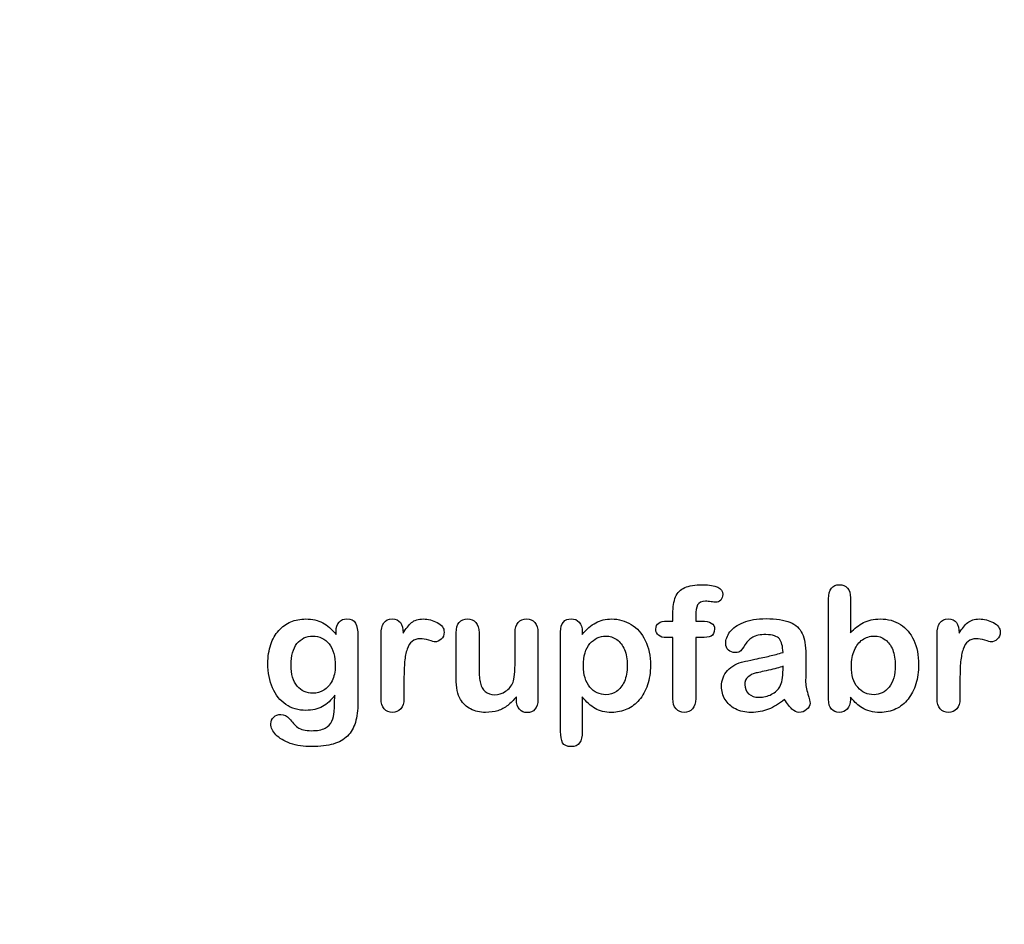
# Model space of a CAD drawing. Units: millimetres. Extents: x 0 to 349, y 0 to 204.
# Drawn here: x 216 to 254, y 0 to 35 of the extents above; entities that cross this region are included whole.
import ezdxf
from ezdxf import colors
from ezdxf.entities.mleader import LeaderData, LeaderLine
from ezdxf.math import Vec2, Vec3

# ---------------------------------------------------------------- set-up
doc = ezdxf.new("R2010")
doc.units = ezdxf.units.MM
doc.layers.add('Default', color=7, linetype='Continuous')
doc.layers.add('Predeterminado', color=7, linetype='Continuous')

# ---------------------------------------------------------------- blocks, each defined once
blk = doc.blocks.new('_DOT')
at = {"color": 0}
blk.add_line((0, 0), (-1, 0), dxfattribs=at)
at = {"color": 0, "const_width": 0.333}
blk.add_lwpolyline([(-0.1665, 0, 1), (0.1665, 0, 1)], format="xyb", close=True, dxfattribs=at)

msp = doc.modelspace()

# ---------------------------------------------------------------- linework, layer by layer
at = {"layer": 'Default', "color": 7, "linetype": 'Continuous'}
for p, q in [((248.07147, 12.76945), (248.07147, 11.39557)), ((248.07147, 12.76945), (248.07147, 11.39557)), ((240.90931, 11.86211), (241.12488, 11.86211)), ((240.90931, 11.86211), (241.12488, 11.86211)), ((237.58241, 11.44062), (237.58241, 11.33122)), ((237.58241, 11.44062), (237.58241, 11.33122)), ((235.00197, 8.78618), (235.00197, 8.90201)), ((235.00197, 8.78618), (235.00197, 8.90201))]:
    msp.add_line(p, q, dxfattribs=at)
for points, knots in [([(241.12488, 11.86211), (241.12488, 11.9522), (241.12488, 12.04229), (241.12488, 12.13238), (241.12488, 12.41552), (241.16027, 12.63753), (241.30184, 12.97215), (241.42089, 13.0912), (241.59142, 13.16842), (241.76074, 13.24509), (241.99361, 13.28103), (242.81729, 13.28103), (243.07791, 13.15233), (243.07791, 12.81449), (243.05217, 12.74371), (242.99747, 12.68257), (242.94437, 12.62323), (242.8752, 12.5957), (242.76581, 12.5957), (242.70789, 12.60214), (242.53415, 12.62788), (242.46336, 12.63431), (242.24136, 12.63431), (242.13518, 12.58605), (242.04509, 12.393), (242.01935, 12.25786), (242.01935, 12.07768), (242.01935, 12.00582), (242.01935, 11.93397), (242.01935, 11.86211)], [0, 0, 0, 0, 0.05378925, 0.05378925, 0.05378925, 0.17419073, 0.17419073, 0.29459222, 0.29459222, 0.29459222, 0.40806981, 0.40806981, 0.61035595, 0.61035595, 0.67693114, 0.67693114, 0.67693114, 0.7395539, 0.7395539, 0.76950392, 0.76950392, 0.79945393, 0.79945393, 0.87826977, 0.87826977, 0.9570856, 0.9570856, 0.9570856, 1, 1, 1, 1]), ([(241.12488, 11.86211), (241.12488, 11.9522), (241.12488, 12.04229), (241.12488, 12.13238), (241.12488, 12.41552), (241.16027, 12.63753), (241.30184, 12.97215), (241.42089, 13.0912), (241.59142, 13.16842), (241.76074, 13.24509), (241.99361, 13.28103), (242.81729, 13.28103), (243.07791, 13.15233), (243.07791, 12.81449), (243.05217, 12.74371), (242.99747, 12.68257), (242.94437, 12.62323), (242.8752, 12.5957), (242.76581, 12.5957), (242.70789, 12.60214), (242.53415, 12.62788), (242.46336, 12.63431), (242.24136, 12.63431), (242.13518, 12.58605), (242.04509, 12.393), (242.01935, 12.25786), (242.01935, 12.07768), (242.01935, 12.00582), (242.01935, 11.93397), (242.01935, 11.86211)], [0, 0, 0, 0, 0.05378925, 0.05378925, 0.05378925, 0.17419073, 0.17419073, 0.29459222, 0.29459222, 0.29459222, 0.40806981, 0.40806981, 0.61035595, 0.61035595, 0.67693114, 0.67693114, 0.67693114, 0.7395539, 0.7395539, 0.76950392, 0.76950392, 0.79945393, 0.79945393, 0.87826977, 0.87826977, 0.9570856, 0.9570856, 0.9570856, 1, 1, 1, 1]), ([(248.07147, 8.88914), (248.07147, 8.85911), (248.07147, 8.82908), (248.07147, 8.79905), (248.07147, 8.63174), (248.02964, 8.50304), (247.94921, 8.41616), (247.86728, 8.32769), (247.76259, 8.28746), (247.51163, 8.28746), (247.40867, 8.32929), (247.33145, 8.41616), (247.25565, 8.50144), (247.21883, 8.63174), (247.21883, 8.80226), (247.21883, 10.11072), (247.21883, 11.41917), (247.21883, 12.72762), (247.21883, 12.91102), (247.25423, 13.04937), (247.40223, 13.23598), (247.50519, 13.28103), (247.77546, 13.28103), (247.88164, 13.23598), (247.95886, 13.14911), (248.03626, 13.06204), (248.07147, 12.93354), (248.07147, 12.76945)], [0, 0, 0, 0, 0.0127235, 0.0127235, 0.0127235, 0.07083635, 0.07083635, 0.07083635, 0.11959455, 0.11959455, 0.16835275, 0.16835275, 0.16835275, 0.22634304, 0.22634304, 0.22634304, 0.78076822, 0.78076822, 0.78076822, 0.83392302, 0.83392302, 0.88707782, 0.88707782, 0.94282554, 0.94282554, 0.94282554, 1, 1, 1, 1]), ([(248.07147, 8.88914), (248.07147, 8.85911), (248.07147, 8.82908), (248.07147, 8.79905), (248.07147, 8.63174), (248.02964, 8.50304), (247.94921, 8.41616), (247.86728, 8.32769), (247.76259, 8.28746), (247.51163, 8.28746), (247.40867, 8.32929), (247.33145, 8.41616), (247.25565, 8.50144), (247.21883, 8.63174), (247.21883, 8.80226), (247.21883, 10.11072), (247.21883, 11.41917), (247.21883, 12.72762), (247.21883, 12.91102), (247.25423, 13.04937), (247.40223, 13.23598), (247.50519, 13.28103), (247.77546, 13.28103), (247.88164, 13.23598), (247.95886, 13.14911), (248.03626, 13.06204), (248.07147, 12.93354), (248.07147, 12.76945)], [0, 0, 0, 0, 0.0127235, 0.0127235, 0.0127235, 0.07083635, 0.07083635, 0.07083635, 0.11959455, 0.11959455, 0.16835275, 0.16835275, 0.16835275, 0.22634304, 0.22634304, 0.22634304, 0.78076822, 0.78076822, 0.78076822, 0.83392302, 0.83392302, 0.88707782, 0.88707782, 0.94282554, 0.94282554, 0.94282554, 1, 1, 1, 1]), ([(227.94599, 11.33122), (227.94599, 11.37305), (227.94599, 11.41488), (227.94599, 11.4567), (227.94599, 11.61114), (227.9846, 11.73341), (228.06182, 11.82028), (228.13744, 11.90536), (228.23878, 11.94898), (228.53801, 11.94898), (228.65384, 11.89107), (228.71175, 11.77845), (228.77098, 11.6633), (228.79863, 11.50175), (228.79863, 11.28618)], [0, 0, 0, 0, 0.07096404, 0.07096404, 0.07096404, 0.29166088, 0.29166088, 0.29166088, 0.46455004, 0.46455004, 0.71478434, 0.71478434, 0.71478434, 1, 1, 1, 1]), ([(227.94599, 11.33122), (227.94599, 11.37305), (227.94599, 11.41488), (227.94599, 11.4567), (227.94599, 11.61114), (227.9846, 11.73341), (228.06182, 11.82028), (228.13744, 11.90536), (228.23878, 11.94898), (228.53801, 11.94898), (228.65384, 11.89107), (228.71175, 11.77845), (228.77098, 11.6633), (228.79863, 11.50175), (228.79863, 11.28618)], [0, 0, 0, 0, 0.07096404, 0.07096404, 0.07096404, 0.29166088, 0.29166088, 0.29166088, 0.46455004, 0.46455004, 0.71478434, 0.71478434, 0.71478434, 1, 1, 1, 1]), ([(237.58241, 8.89557), (237.58241, 8.44405), (237.58241, 7.99253), (237.58241, 7.541), (237.58241, 7.14525), (237.43762, 6.94898), (236.98074, 6.94898), (236.86813, 7.00046), (236.81343, 7.10342), (236.76006, 7.20387), (236.72977, 7.35439), (236.72977, 7.54744), (236.72977, 8.84409), (236.72977, 10.14075), (236.72977, 11.4374), (236.72977, 11.60793), (236.76838, 11.73663), (236.84239, 11.82028), (236.9194, 11.90734), (237.01935, 11.94898), (237.27675, 11.94898), (237.38293, 11.90394), (237.5438, 11.73019), (237.58241, 11.60471), (237.58241, 11.44062)], [0, 0, 0, 0, 0.16062028, 0.16062028, 0.16062028, 0.25172286, 0.25172286, 0.30597496, 0.30597496, 0.30597496, 0.36006489, 0.36006489, 0.36006489, 0.82130476, 0.82130476, 0.82130476, 0.86965558, 0.86965558, 0.86965558, 0.91456416, 0.91456416, 0.95728208, 0.95728208, 1, 1, 1, 1]), ([(237.58241, 8.89557), (237.58241, 8.44405), (237.58241, 7.99253), (237.58241, 7.541), (237.58241, 7.14525), (237.43762, 6.94898), (236.98074, 6.94898), (236.86813, 7.00046), (236.81343, 7.10342), (236.76006, 7.20387), (236.72977, 7.35439), (236.72977, 7.54744), (236.72977, 8.84409), (236.72977, 10.14075), (236.72977, 11.4374), (236.72977, 11.60793), (236.76838, 11.73663), (236.84239, 11.82028), (236.9194, 11.90734), (237.01935, 11.94898), (237.27675, 11.94898), (237.38293, 11.90394), (237.5438, 11.73019), (237.58241, 11.60471), (237.58241, 11.44062)], [0, 0, 0, 0, 0.16062028, 0.16062028, 0.16062028, 0.25172286, 0.25172286, 0.30597496, 0.30597496, 0.30597496, 0.36006489, 0.36006489, 0.36006489, 0.82130476, 0.82130476, 0.82130476, 0.86965558, 0.86965558, 0.86965558, 0.91456416, 0.91456416, 0.95728208, 0.95728208, 1, 1, 1, 1]), ([(245.43634, 10.63624), (245.42668, 10.87434), (245.37842, 11.0513), (245.29477, 11.16069), (245.20837, 11.27367), (245.03415, 11.328), (244.7671, 11.33122), (244.54194, 11.33393), (244.36813, 11.29583), (244.25551, 11.2347), (244.13907, 11.17148), (244.03994, 11.07382), (243.95628, 10.94512), (243.87359, 10.81789), (243.81793, 10.73277), (243.78254, 10.69094), (243.74849, 10.6507), (243.67636, 10.62981), (243.46401, 10.62981), (243.37713, 10.66198), (243.22913, 10.79068), (243.19374, 10.87434), (243.19374, 11.13495), (243.24843, 11.28939), (243.36105, 11.4374), (243.47521, 11.58744), (243.6474, 11.71089), (244.12359, 11.90394), (244.41961, 11.9522), (244.77353, 11.95542), (245.16922, 11.95901), (245.48138, 11.90715), (245.70661, 11.81385), (245.93458, 11.7194), (246.09592, 11.57253), (246.28254, 11.16713), (246.32758, 10.89686), (246.32758, 10.3531), (246.32758, 10.17292), (246.32758, 10.02492), (246.32758, 9.87691), (246.32437, 9.71604), (246.32115, 9.53585), (246.31811, 9.36538), (246.35011, 9.18836), (246.40802, 9.00497), (246.46565, 8.82249), (246.49168, 8.70574), (246.49168, 8.56095), (246.44663, 8.4773), (246.35976, 8.40008), (246.27448, 8.32428), (246.17314, 8.28746), (245.97044, 8.28746), (245.87713, 8.33251), (245.78704, 8.41938), (245.69689, 8.50631), (245.59721, 8.62852), (245.49747, 8.79583)], [0, 0, 0, 0, 0.05001678, 0.05001678, 0.05001678, 0.1019909, 0.1019909, 0.1019909, 0.14971045, 0.14971045, 0.14971045, 0.18789784, 0.18789784, 0.18789784, 0.215852, 0.215852, 0.215852, 0.24442135, 0.24442135, 0.26972564, 0.26972564, 0.29502992, 0.29502992, 0.33377711, 0.33377711, 0.33377711, 0.40434191, 0.40434191, 0.47490671, 0.47490671, 0.47490671, 0.56110076, 0.56110076, 0.56110076, 0.63103494, 0.63103494, 0.70096911, 0.70096911, 0.7457813, 0.7457813, 0.7457813, 0.79016983, 0.79016983, 0.79016983, 0.83920472, 0.83920472, 0.83920472, 0.86173174, 0.86173174, 0.89883507, 0.89883507, 0.89883507, 0.93102281, 0.93102281, 0.956773, 0.956773, 0.956773, 1, 1, 1, 1]), ([(245.43634, 10.63624), (245.42668, 10.87434), (245.37842, 11.0513), (245.29477, 11.16069), (245.20837, 11.27367), (245.03415, 11.328), (244.7671, 11.33122), (244.54194, 11.33393), (244.36813, 11.29583), (244.25551, 11.2347), (244.13907, 11.17148), (244.03994, 11.07382), (243.95628, 10.94512), (243.87359, 10.81789), (243.81793, 10.73277), (243.78254, 10.69094), (243.74849, 10.6507), (243.67636, 10.62981), (243.46401, 10.62981), (243.37713, 10.66198), (243.22913, 10.79068), (243.19374, 10.87434), (243.19374, 11.13495), (243.24843, 11.28939), (243.36105, 11.4374), (243.47521, 11.58744), (243.6474, 11.71089), (244.12359, 11.90394), (244.41961, 11.9522), (244.77353, 11.95542), (245.16922, 11.95901), (245.48138, 11.90715), (245.70661, 11.81385), (245.93458, 11.7194), (246.09592, 11.57253), (246.28254, 11.16713), (246.32758, 10.89686), (246.32758, 10.3531), (246.32758, 10.17292), (246.32758, 10.02492), (246.32758, 9.87691), (246.32437, 9.71604), (246.32115, 9.53585), (246.31811, 9.36538), (246.35011, 9.18836), (246.40802, 9.00497), (246.46565, 8.82249), (246.49168, 8.70574), (246.49168, 8.56095), (246.44663, 8.4773), (246.35976, 8.40008), (246.27448, 8.32428), (246.17314, 8.28746), (245.97044, 8.28746), (245.87713, 8.33251), (245.78704, 8.41938), (245.69689, 8.50631), (245.59721, 8.62852), (245.49747, 8.79583)], [0, 0, 0, 0, 0.05001678, 0.05001678, 0.05001678, 0.1019909, 0.1019909, 0.1019909, 0.14971045, 0.14971045, 0.14971045, 0.18789784, 0.18789784, 0.18789784, 0.215852, 0.215852, 0.215852, 0.24442135, 0.24442135, 0.26972564, 0.26972564, 0.29502992, 0.29502992, 0.33377711, 0.33377711, 0.33377711, 0.40434191, 0.40434191, 0.47490671, 0.47490671, 0.47490671, 0.56110076, 0.56110076, 0.56110076, 0.63103494, 0.63103494, 0.70096911, 0.70096911, 0.7457813, 0.7457813, 0.7457813, 0.79016983, 0.79016983, 0.79016983, 0.83920472, 0.83920472, 0.83920472, 0.86173174, 0.86173174, 0.89883507, 0.89883507, 0.89883507, 0.93102281, 0.93102281, 0.956773, 0.956773, 0.956773, 1, 1, 1, 1]), ([(227.89451, 8.95992), (227.75616, 8.76687), (227.5985, 8.61887), (227.4151, 8.51912), (227.23284, 8.42), (227.01935, 8.3679), (226.46915, 8.3679), (226.20532, 8.4419), (225.98009, 8.59956), (225.75789, 8.7551), (225.58112, 8.96636), (225.46208, 9.24628), (225.34369, 9.52464), (225.27868, 9.84152), (225.27868, 10.47537), (225.31729, 10.7199), (225.39129, 10.93869), (225.46496, 11.1565), (225.56825, 11.34087), (225.70339, 11.48888), (225.84159, 11.64024), (225.99618, 11.75271), (226.17636, 11.82993), (226.35266, 11.90549), (226.54959, 11.94255), (227.01935, 11.94255), (227.23814, 11.89107), (227.42475, 11.79454), (227.61268, 11.69734), (227.78511, 11.54358), (227.94599, 11.33122)], [0, 0, 0, 0, 0.08267544, 0.08267544, 0.08267544, 0.16914481, 0.16914481, 0.27224292, 0.27224292, 0.27224292, 0.37793989, 0.37793989, 0.37793989, 0.50271655, 0.50271655, 0.59547087, 0.59547087, 0.59547087, 0.67565731, 0.67565731, 0.67565731, 0.74962173, 0.74962173, 0.74962173, 0.82279752, 0.82279752, 0.91149546, 0.91149546, 0.91149546, 1, 1, 1, 1]), ([(227.89451, 8.95992), (227.75616, 8.76687), (227.5985, 8.61887), (227.4151, 8.51912), (227.23284, 8.42), (227.01935, 8.3679), (226.46915, 8.3679), (226.20532, 8.4419), (225.98009, 8.59956), (225.75789, 8.7551), (225.58112, 8.96636), (225.46208, 9.24628), (225.34369, 9.52464), (225.27868, 9.84152), (225.27868, 10.47537), (225.31729, 10.7199), (225.39129, 10.93869), (225.46496, 11.1565), (225.56825, 11.34087), (225.70339, 11.48888), (225.84159, 11.64024), (225.99618, 11.75271), (226.17636, 11.82993), (226.35266, 11.90549), (226.54959, 11.94255), (227.01935, 11.94255), (227.23814, 11.89107), (227.42475, 11.79454), (227.61268, 11.69734), (227.78511, 11.54358), (227.94599, 11.33122)], [0, 0, 0, 0, 0.08267544, 0.08267544, 0.08267544, 0.16914481, 0.16914481, 0.27224292, 0.27224292, 0.27224292, 0.37793989, 0.37793989, 0.37793989, 0.50271655, 0.50271655, 0.59547087, 0.59547087, 0.59547087, 0.67565731, 0.67565731, 0.67565731, 0.74962173, 0.74962173, 0.74962173, 0.82279752, 0.82279752, 0.91149546, 0.91149546, 0.91149546, 1, 1, 1, 1]), ([(230.60365, 9.58733), (230.60365, 9.33637), (230.60365, 9.0854), (230.60365, 8.83444), (230.60365, 8.65104), (230.5586, 8.51591), (230.47495, 8.4226), (230.39146, 8.32948), (230.27868, 8.28746), (230.02128, 8.28746), (229.9151, 8.33251), (229.74779, 8.51912), (229.70596, 8.65426), (229.70596, 8.83444), (229.70596, 9.66884), (229.70596, 10.50325), (229.70596, 11.33766), (229.70596, 11.73984), (229.85075, 11.94255), (230.29155, 11.94255), (230.39773, 11.89428), (230.46529, 11.80098), (230.53328, 11.70709), (230.56504, 11.5661), (230.57147, 11.38592)], [0, 0, 0, 0, 0.11569699, 0.11569699, 0.11569699, 0.18352213, 0.18352213, 0.18352213, 0.2428466, 0.2428466, 0.30217107, 0.30217107, 0.36149555, 0.36149555, 0.36149555, 0.74623399, 0.74623399, 0.74623399, 0.86909194, 0.86909194, 0.93325109, 0.93325109, 0.93325109, 1, 1, 1, 1]), ([(230.60365, 9.58733), (230.60365, 9.33637), (230.60365, 9.0854), (230.60365, 8.83444), (230.60365, 8.65104), (230.5586, 8.51591), (230.47495, 8.4226), (230.39146, 8.32948), (230.27868, 8.28746), (230.02128, 8.28746), (229.9151, 8.33251), (229.74779, 8.51912), (229.70596, 8.65426), (229.70596, 8.83444), (229.70596, 9.66884), (229.70596, 10.50325), (229.70596, 11.33766), (229.70596, 11.73984), (229.85075, 11.94255), (230.29155, 11.94255), (230.39773, 11.89428), (230.46529, 11.80098), (230.53328, 11.70709), (230.56504, 11.5661), (230.57147, 11.38592)], [0, 0, 0, 0, 0.11569699, 0.11569699, 0.11569699, 0.18352213, 0.18352213, 0.18352213, 0.2428466, 0.2428466, 0.30217107, 0.30217107, 0.36149555, 0.36149555, 0.36149555, 0.74623399, 0.74623399, 0.74623399, 0.86909194, 0.86909194, 0.93325109, 0.93325109, 0.93325109, 1, 1, 1, 1]), ([(230.57147, 11.38592), (230.68087, 11.5661), (230.79026, 11.70445), (230.90287, 11.80098), (231.01575, 11.89773), (231.16993, 11.94255), (231.54637, 11.94255), (231.72977, 11.89428), (231.90674, 11.80098), (232.08754, 11.70564), (232.17379, 11.58219), (232.17379, 11.31513), (232.1384, 11.22504), (232.06118, 11.15426), (231.9857, 11.08508), (231.90352, 11.04808), (231.78125, 11.04808), (231.70403, 11.06739), (231.57533, 11.10921), (231.44954, 11.1501), (231.33724, 11.17035), (231.10879, 11.17035), (231.00262, 11.13495), (230.91896, 11.06739), (230.83373, 10.99855), (230.77096, 10.89364), (230.72591, 10.75851), (230.68054, 10.62241), (230.64547, 10.45928), (230.62939, 10.27266), (230.613, 10.08258), (230.60365, 9.85439), (230.60365, 9.58733)], [0, 0, 0, 0, 0.10368863, 0.10368863, 0.10368863, 0.20579717, 0.20579717, 0.3096662, 0.3096662, 0.3096662, 0.39850102, 0.39850102, 0.46327641, 0.46327641, 0.46327641, 0.53546611, 0.53546611, 0.56487672, 0.56487672, 0.56487672, 0.62125123, 0.62125123, 0.69829639, 0.69829639, 0.69829639, 0.77008272, 0.77008272, 0.77008272, 0.86661423, 0.86661423, 0.86661423, 1, 1, 1, 1]), ([(230.57147, 11.38592), (230.68087, 11.5661), (230.79026, 11.70445), (230.90287, 11.80098), (231.01575, 11.89773), (231.16993, 11.94255), (231.54637, 11.94255), (231.72977, 11.89428), (231.90674, 11.80098), (232.08754, 11.70564), (232.17379, 11.58219), (232.17379, 11.31513), (232.1384, 11.22504), (232.06118, 11.15426), (231.9857, 11.08508), (231.90352, 11.04808), (231.78125, 11.04808), (231.70403, 11.06739), (231.57533, 11.10921), (231.44954, 11.1501), (231.33724, 11.17035), (231.10879, 11.17035), (231.00262, 11.13495), (230.91896, 11.06739), (230.83373, 10.99855), (230.77096, 10.89364), (230.72591, 10.75851), (230.68054, 10.62241), (230.64547, 10.45928), (230.62939, 10.27266), (230.613, 10.08258), (230.60365, 9.85439), (230.60365, 9.58733)], [0, 0, 0, 0, 0.10368863, 0.10368863, 0.10368863, 0.20579717, 0.20579717, 0.3096662, 0.3096662, 0.3096662, 0.39850102, 0.39850102, 0.46327641, 0.46327641, 0.46327641, 0.53546611, 0.53546611, 0.56487672, 0.56487672, 0.56487672, 0.62125123, 0.62125123, 0.69829639, 0.69829639, 0.69829639, 0.77008272, 0.77008272, 0.77008272, 0.86661423, 0.86661423, 0.86661423, 1, 1, 1, 1]), ([(235.00197, 8.90201), (234.8958, 8.76687), (234.78318, 8.65104), (234.66414, 8.56095), (234.54354, 8.46969), (234.41639, 8.40008), (234.27482, 8.35503), (234.13617, 8.31092), (233.97559, 8.28746), (233.57984, 8.28746), (233.38357, 8.33251), (233.21304, 8.4226), (233.04, 8.51402), (232.90738, 8.63495), (232.81407, 8.79261), (232.70165, 8.98256), (232.64676, 9.25915), (232.64676, 9.61951), (232.64676, 10.21475), (232.64676, 10.80999), (232.64676, 11.40522), (232.64676, 11.5854), (232.68537, 11.72054), (232.76581, 11.80741), (232.84785, 11.89602), (232.95564, 11.94255), (233.22591, 11.94255), (233.33531, 11.8975), (233.41574, 11.80741), (233.49761, 11.71572), (233.54123, 11.58219), (233.54123, 11.40522), (233.54123, 10.92367), (233.54123, 10.44212), (233.54123, 9.96057), (233.54123, 9.75143), (233.56053, 9.57446), (233.63132, 9.29132), (233.69245, 9.17871), (233.78254, 9.10149), (233.87766, 9.01996), (233.99811, 8.97923), (234.30378, 8.97923), (234.44856, 9.02427), (234.58048, 9.11436), (234.71459, 9.20595), (234.81214, 9.3235), (234.87327, 9.46829), (234.92718, 9.59596), (234.95049, 9.87691), (234.95049, 10.30806), (234.95049, 10.67378), (234.95049, 11.0395), (234.95049, 11.40522), (234.95049, 11.58219), (234.99232, 11.71732), (235.15963, 11.8975), (235.26581, 11.94255), (235.53608, 11.94255), (235.64226, 11.8975), (235.72269, 11.80741), (235.80296, 11.71751), (235.84496, 11.5854), (235.84496, 11.40522), (235.84496, 10.53543), (235.84496, 9.66563), (235.84496, 8.79583), (235.84496, 8.62208), (235.80635, 8.49338), (235.72913, 8.40973), (235.65031, 8.32434), (235.54895, 8.28103), (235.30442, 8.28103), (235.20146, 8.32607), (235.12102, 8.41295), (235.04046, 8.49995), (235.00197, 8.6253), (235.00197, 8.78618)], [0, 0, 0, 0, 0.02658517, 0.02658517, 0.02658517, 0.0510291, 0.0510291, 0.0510291, 0.07843383, 0.07843383, 0.11122163, 0.11122163, 0.11122163, 0.1416708, 0.1416708, 0.1416708, 0.18879077, 0.18879077, 0.18879077, 0.28741233, 0.28741233, 0.28741233, 0.3111147, 0.3111147, 0.3111147, 0.33068634, 0.33068634, 0.35121269, 0.35121269, 0.35121269, 0.37502914, 0.37502914, 0.37502914, 0.4548029, 0.4548029, 0.4548029, 0.4801566, 0.4801566, 0.5055103, 0.5055103, 0.5055103, 0.52934472, 0.52934472, 0.55268259, 0.55268259, 0.55268259, 0.57841283, 0.57841283, 0.57841283, 0.62517555, 0.62517555, 0.62517555, 0.68577598, 0.68577598, 0.68577598, 0.70703253, 0.70703253, 0.72828908, 0.72828908, 0.74954563, 0.74954563, 0.74954563, 0.77332849, 0.77332849, 0.77332849, 0.91740562, 0.91740562, 0.91740562, 0.94018044, 0.94018044, 0.94018044, 0.95901246, 0.95901246, 0.97784448, 0.97784448, 0.97784448, 1, 1, 1, 1]), ([(235.00197, 8.90201), (234.8958, 8.76687), (234.78318, 8.65104), (234.66414, 8.56095), (234.54354, 8.46969), (234.41639, 8.40008), (234.27482, 8.35503), (234.13617, 8.31092), (233.97559, 8.28746), (233.57984, 8.28746), (233.38357, 8.33251), (233.21304, 8.4226), (233.04, 8.51402), (232.90738, 8.63495), (232.81407, 8.79261), (232.70165, 8.98256), (232.64676, 9.25915), (232.64676, 9.61951), (232.64676, 10.21475), (232.64676, 10.80999), (232.64676, 11.40522), (232.64676, 11.5854), (232.68537, 11.72054), (232.76581, 11.80741), (232.84785, 11.89602), (232.95564, 11.94255), (233.22591, 11.94255), (233.33531, 11.8975), (233.41574, 11.80741), (233.49761, 11.71572), (233.54123, 11.58219), (233.54123, 11.40522), (233.54123, 10.92367), (233.54123, 10.44212), (233.54123, 9.96057), (233.54123, 9.75143), (233.56053, 9.57446), (233.63132, 9.29132), (233.69245, 9.17871), (233.78254, 9.10149), (233.87766, 9.01996), (233.99811, 8.97923), (234.30378, 8.97923), (234.44856, 9.02427), (234.58048, 9.11436), (234.71459, 9.20595), (234.81214, 9.3235), (234.87327, 9.46829), (234.92718, 9.59596), (234.95049, 9.87691), (234.95049, 10.30806), (234.95049, 10.67378), (234.95049, 11.0395), (234.95049, 11.40522), (234.95049, 11.58219), (234.99232, 11.71732), (235.15963, 11.8975), (235.26581, 11.94255), (235.53608, 11.94255), (235.64226, 11.8975), (235.72269, 11.80741), (235.80296, 11.71751), (235.84496, 11.5854), (235.84496, 11.40522), (235.84496, 10.53543), (235.84496, 9.66563), (235.84496, 8.79583), (235.84496, 8.62208), (235.80635, 8.49338), (235.72913, 8.40973), (235.65031, 8.32434), (235.54895, 8.28103), (235.30442, 8.28103), (235.20146, 8.32607), (235.12102, 8.41295), (235.04046, 8.49995), (235.00197, 8.6253), (235.00197, 8.78618)], [0, 0, 0, 0, 0.02658517, 0.02658517, 0.02658517, 0.0510291, 0.0510291, 0.0510291, 0.07843383, 0.07843383, 0.11122163, 0.11122163, 0.11122163, 0.1416708, 0.1416708, 0.1416708, 0.18879077, 0.18879077, 0.18879077, 0.28741233, 0.28741233, 0.28741233, 0.3111147, 0.3111147, 0.3111147, 0.33068634, 0.33068634, 0.35121269, 0.35121269, 0.35121269, 0.37502914, 0.37502914, 0.37502914, 0.4548029, 0.4548029, 0.4548029, 0.4801566, 0.4801566, 0.5055103, 0.5055103, 0.5055103, 0.52934472, 0.52934472, 0.55268259, 0.55268259, 0.55268259, 0.57841283, 0.57841283, 0.57841283, 0.62517555, 0.62517555, 0.62517555, 0.68577598, 0.68577598, 0.68577598, 0.70703253, 0.70703253, 0.72828908, 0.72828908, 0.74954563, 0.74954563, 0.74954563, 0.77332849, 0.77332849, 0.77332849, 0.91740562, 0.91740562, 0.91740562, 0.94018044, 0.94018044, 0.94018044, 0.95901246, 0.95901246, 0.97784448, 0.97784448, 0.97784448, 1, 1, 1, 1]), ([(237.58241, 11.33122), (237.75294, 11.54358), (237.92668, 11.6948), (238.11008, 11.79454), (238.29213, 11.89355), (238.4994, 11.94255), (239.00776, 11.94255), (239.26195, 11.87176), (239.49361, 11.72697), (239.72614, 11.58164), (239.91188, 11.37627), (240.04702, 11.09956), (240.18088, 10.82545), (240.24972, 10.50111), (240.24972, 9.84795), (240.21111, 9.59377), (240.13389, 9.36211), (240.05538, 9.12659), (239.94728, 8.93418), (239.81214, 8.77652), (239.67564, 8.61728), (239.51291, 8.49982), (239.32952, 8.41295), (239.14473, 8.32542), (238.94341, 8.28746), (238.47366, 8.28746), (238.25809, 8.33894), (238.08112, 8.4419), (237.90656, 8.54347), (237.74007, 8.69609), (237.58241, 8.89557)], [0, 0, 0, 0, 0.08798189, 0.08798189, 0.08798189, 0.17013239, 0.17013239, 0.2682566, 0.2682566, 0.2682566, 0.37380003, 0.37380003, 0.37380003, 0.50142993, 0.50142993, 0.59524336, 0.59524336, 0.59524336, 0.67893771, 0.67893771, 0.67893771, 0.75471702, 0.75471702, 0.75471702, 0.82744241, 0.82744241, 0.9155944, 0.9155944, 0.9155944, 1, 1, 1, 1]), ([(237.58241, 11.33122), (237.75294, 11.54358), (237.92668, 11.6948), (238.11008, 11.79454), (238.29213, 11.89355), (238.4994, 11.94255), (239.00776, 11.94255), (239.26195, 11.87176), (239.49361, 11.72697), (239.72614, 11.58164), (239.91188, 11.37627), (240.04702, 11.09956), (240.18088, 10.82545), (240.24972, 10.50111), (240.24972, 9.84795), (240.21111, 9.59377), (240.13389, 9.36211), (240.05538, 9.12659), (239.94728, 8.93418), (239.81214, 8.77652), (239.67564, 8.61728), (239.51291, 8.49982), (239.32952, 8.41295), (239.14473, 8.32542), (238.94341, 8.28746), (238.47366, 8.28746), (238.25809, 8.33894), (238.08112, 8.4419), (237.90656, 8.54347), (237.74007, 8.69609), (237.58241, 8.89557)], [0, 0, 0, 0, 0.08798189, 0.08798189, 0.08798189, 0.17013239, 0.17013239, 0.2682566, 0.2682566, 0.2682566, 0.37380003, 0.37380003, 0.37380003, 0.50142993, 0.50142993, 0.59524336, 0.59524336, 0.59524336, 0.67893771, 0.67893771, 0.67893771, 0.75471702, 0.75471702, 0.75471702, 0.82744241, 0.82744241, 0.9155944, 0.9155944, 0.9155944, 1, 1, 1, 1]), ([(241.12488, 11.21539), (241.0423, 11.21539), (240.95972, 11.21539), (240.87713, 11.21539), (240.742, 11.21539), (240.63904, 11.24435), (240.56504, 11.30548), (240.49295, 11.36503), (240.45886, 11.44383), (240.45886, 11.75593), (240.60686, 11.86211), (240.90931, 11.86211)], [0, 0, 0, 0, 0.16772709, 0.16772709, 0.16772709, 0.39213043, 0.39213043, 0.39213043, 0.58013133, 0.58013133, 1, 1, 1, 1]), ([(241.12488, 11.21539), (241.0423, 11.21539), (240.95972, 11.21539), (240.87713, 11.21539), (240.742, 11.21539), (240.63904, 11.24435), (240.56504, 11.30548), (240.49295, 11.36503), (240.45886, 11.44383), (240.45886, 11.75593), (240.60686, 11.86211), (240.90931, 11.86211)], [0, 0, 0, 0, 0.16772709, 0.16772709, 0.16772709, 0.39213043, 0.39213043, 0.39213043, 0.58013133, 0.58013133, 1, 1, 1, 1]), ([(242.01935, 11.86211), (242.09335, 11.86211), (242.16735, 11.86211), (242.24136, 11.86211), (242.58563, 11.86211), (242.75616, 11.75915), (242.75616, 11.40522), (242.71111, 11.31513), (242.6178, 11.27331), (242.52838, 11.23322), (242.40223, 11.21539), (242.24136, 11.21539), (242.16735, 11.21539), (242.09335, 11.21539), (242.01935, 11.21539)], [0, 0, 0, 0, 0.1208785, 0.1208785, 0.1208785, 0.44055369, 0.44055369, 0.67032023, 0.67032023, 0.67032023, 0.87908609, 0.87908609, 0.87908609, 1, 1, 1, 1]), ([(242.01935, 11.86211), (242.09335, 11.86211), (242.16735, 11.86211), (242.24136, 11.86211), (242.58563, 11.86211), (242.75616, 11.75915), (242.75616, 11.40522), (242.71111, 11.31513), (242.6178, 11.27331), (242.52838, 11.23322), (242.40223, 11.21539), (242.24136, 11.21539), (242.16735, 11.21539), (242.09335, 11.21539), (242.01935, 11.21539)], [0, 0, 0, 0, 0.1208785, 0.1208785, 0.1208785, 0.44055369, 0.44055369, 0.67032023, 0.67032023, 0.67032023, 0.87908609, 0.87908609, 0.87908609, 1, 1, 1, 1]), ([(248.07147, 11.39557), (248.23878, 11.57253), (248.41253, 11.70767), (248.58627, 11.80098), (248.76251, 11.89563), (248.98202, 11.94255), (249.53865, 11.94255), (249.80249, 11.87176), (250.25294, 11.58862), (250.42668, 11.3827), (250.55217, 11.11243), (250.67708, 10.84339), (250.73878, 10.52363), (250.73878, 9.88013), (250.70339, 9.63238), (250.6326, 9.40394), (250.5621, 9.1764), (250.46208, 8.97923), (250.19824, 8.64461), (250.04058, 8.51591), (249.85075, 8.4226), (249.66478, 8.33119), (249.45822, 8.28746), (249.09142, 8.28746), (248.96272, 8.30355), (248.71819, 8.3679), (248.61523, 8.41295), (248.52836, 8.46764), (248.44293, 8.52143), (248.3707, 8.57382), (248.24843, 8.68965), (248.168, 8.77331), (248.07147, 8.88914)], [0, 0, 0, 0, 0.08207077, 0.08207077, 0.08207077, 0.16926154, 0.16926154, 0.27062081, 0.27062081, 0.37198009, 0.37198009, 0.37198009, 0.4970888, 0.4970888, 0.58956046, 0.58956046, 0.58956046, 0.67009502, 0.67009502, 0.75062958, 0.75062958, 0.75062958, 0.82816527, 0.82816527, 0.8751235, 0.8751235, 0.92208174, 0.92208174, 0.92208174, 0.96104087, 0.96104087, 1, 1, 1, 1]), ([(248.07147, 11.39557), (248.23878, 11.57253), (248.41253, 11.70767), (248.58627, 11.80098), (248.76251, 11.89563), (248.98202, 11.94255), (249.53865, 11.94255), (249.80249, 11.87176), (250.25294, 11.58862), (250.42668, 11.3827), (250.55217, 11.11243), (250.67708, 10.84339), (250.73878, 10.52363), (250.73878, 9.88013), (250.70339, 9.63238), (250.6326, 9.40394), (250.5621, 9.1764), (250.46208, 8.97923), (250.19824, 8.64461), (250.04058, 8.51591), (249.85075, 8.4226), (249.66478, 8.33119), (249.45822, 8.28746), (249.09142, 8.28746), (248.96272, 8.30355), (248.71819, 8.3679), (248.61523, 8.41295), (248.52836, 8.46764), (248.44293, 8.52143), (248.3707, 8.57382), (248.24843, 8.68965), (248.168, 8.77331), (248.07147, 8.88914)], [0, 0, 0, 0, 0.08207077, 0.08207077, 0.08207077, 0.16926154, 0.16926154, 0.27062081, 0.27062081, 0.37198009, 0.37198009, 0.37198009, 0.4970888, 0.4970888, 0.58956046, 0.58956046, 0.58956046, 0.67009502, 0.67009502, 0.75062958, 0.75062958, 0.75062958, 0.82816527, 0.82816527, 0.8751235, 0.8751235, 0.92208174, 0.92208174, 0.92208174, 0.96104087, 0.96104087, 1, 1, 1, 1]), ([(252.3604, 9.58733), (252.3604, 9.33637), (252.3604, 9.0854), (252.3604, 8.83444), (252.3604, 8.65104), (252.31858, 8.51591), (252.2317, 8.4226), (252.14793, 8.33262), (252.03865, 8.28746), (251.77803, 8.28746), (251.67186, 8.33251), (251.50455, 8.51912), (251.46272, 8.65426), (251.46272, 8.83444), (251.46272, 9.66884), (251.46272, 10.50325), (251.46272, 11.33766), (251.46272, 11.73984), (251.61072, 11.94255), (252.04831, 11.94255), (252.1577, 11.89428), (252.22205, 11.80098), (252.28894, 11.70399), (252.32501, 11.5661), (252.33145, 11.38592)], [0, 0, 0, 0, 0.11570008, 0.11570008, 0.11570008, 0.18361653, 0.18361653, 0.18361653, 0.24393839, 0.24393839, 0.30278898, 0.30278898, 0.36163957, 0.36163957, 0.36163957, 0.74631507, 0.74631507, 0.74631507, 0.8699698, 0.8699698, 0.9331711, 0.9331711, 0.9331711, 1, 1, 1, 1]), ([(252.3604, 9.58733), (252.3604, 9.33637), (252.3604, 9.0854), (252.3604, 8.83444), (252.3604, 8.65104), (252.31858, 8.51591), (252.2317, 8.4226), (252.14793, 8.33262), (252.03865, 8.28746), (251.77803, 8.28746), (251.67186, 8.33251), (251.50455, 8.51912), (251.46272, 8.65426), (251.46272, 8.83444), (251.46272, 9.66884), (251.46272, 10.50325), (251.46272, 11.33766), (251.46272, 11.73984), (251.61072, 11.94255), (252.04831, 11.94255), (252.1577, 11.89428), (252.22205, 11.80098), (252.28894, 11.70399), (252.32501, 11.5661), (252.33145, 11.38592)], [0, 0, 0, 0, 0.11570008, 0.11570008, 0.11570008, 0.18361653, 0.18361653, 0.18361653, 0.24393839, 0.24393839, 0.30278898, 0.30278898, 0.36163957, 0.36163957, 0.36163957, 0.74631507, 0.74631507, 0.74631507, 0.8699698, 0.8699698, 0.9331711, 0.9331711, 0.9331711, 1, 1, 1, 1]), ([(252.33145, 11.38592), (252.43762, 11.5661), (252.54702, 11.70445), (252.66285, 11.80098), (252.7752, 11.8946), (252.92668, 11.94255), (253.30313, 11.94255), (253.48975, 11.89428), (253.66671, 11.80098), (253.845, 11.70697), (253.93376, 11.58219), (253.93376, 11.31513), (253.89515, 11.22504), (253.82115, 11.15426), (253.74547, 11.08187), (253.66027, 11.04808), (253.54123, 11.04808), (253.46079, 11.06739), (253.33531, 11.10921), (253.20693, 11.15201), (253.09721, 11.17035), (252.86877, 11.17035), (252.75937, 11.13495), (252.67572, 11.06739), (252.59049, 10.99855), (252.52771, 10.89364), (252.43762, 10.62337), (252.40545, 10.45928), (252.38614, 10.27266), (252.36654, 10.08319), (252.3604, 9.85439), (252.3604, 9.58733)], [0, 0, 0, 0, 0.1037189, 0.1037189, 0.1037189, 0.2074965, 0.2074965, 0.30951515, 0.30951515, 0.30951515, 0.39820868, 0.39820868, 0.46288104, 0.46288104, 0.46288104, 0.53702891, 0.53702891, 0.56449108, 0.56449108, 0.56449108, 0.62109579, 0.62109579, 0.69845556, 0.69845556, 0.69845556, 0.78255799, 0.78255799, 0.86666043, 0.86666043, 0.86666043, 1, 1, 1, 1]), ([(252.33145, 11.38592), (252.43762, 11.5661), (252.54702, 11.70445), (252.66285, 11.80098), (252.7752, 11.8946), (252.92668, 11.94255), (253.30313, 11.94255), (253.48975, 11.89428), (253.66671, 11.80098), (253.845, 11.70697), (253.93376, 11.58219), (253.93376, 11.31513), (253.89515, 11.22504), (253.82115, 11.15426), (253.74547, 11.08187), (253.66027, 11.04808), (253.54123, 11.04808), (253.46079, 11.06739), (253.33531, 11.10921), (253.20693, 11.15201), (253.09721, 11.17035), (252.86877, 11.17035), (252.75937, 11.13495), (252.67572, 11.06739), (252.59049, 10.99855), (252.52771, 10.89364), (252.43762, 10.62337), (252.40545, 10.45928), (252.38614, 10.27266), (252.36654, 10.08319), (252.3604, 9.85439), (252.3604, 9.58733)], [0, 0, 0, 0, 0.1037189, 0.1037189, 0.1037189, 0.2074965, 0.2074965, 0.30951515, 0.30951515, 0.30951515, 0.39820868, 0.39820868, 0.46288104, 0.46288104, 0.46288104, 0.53702891, 0.53702891, 0.56449108, 0.56449108, 0.56449108, 0.62109579, 0.62109579, 0.69845556, 0.69845556, 0.69845556, 0.78255799, 0.78255799, 0.86666043, 0.86666043, 0.86666043, 1, 1, 1, 1]), ([(228.79863, 11.28618), (228.79863, 10.41423), (228.79863, 9.54229), (228.79863, 8.67035), (228.79863, 8.37112), (228.76645, 8.11372), (228.63775, 7.68257), (228.53479, 7.50561), (228.39322, 7.36404), (228.25326, 7.22408), (228.06825, 7.11951), (227.83981, 7.05194), (227.61345, 6.98499), (227.33145, 6.94898), (226.68151, 6.94898), (226.40159, 6.99081), (225.91253, 7.16455), (225.72591, 7.27717), (225.59399, 7.41552), (225.46368, 7.55219), (225.39451, 7.69223), (225.39451, 7.94641), (225.43312, 8.03328), (225.58112, 8.17485), (225.67443, 8.20703), (225.91253, 8.20703), (226.02836, 8.15233), (226.1281, 8.0365), (226.17888, 7.97753), (226.22462, 7.91745), (226.32758, 7.79519), (226.3855, 7.74371), (226.44663, 7.69866), (226.50831, 7.65321), (226.58498, 7.62466), (226.67186, 7.60535), (226.76248, 7.58522), (226.86169, 7.57318), (227.20918, 7.57318), (227.38936, 7.60535), (227.51484, 7.6697), (227.64287, 7.73536), (227.73363, 7.82736), (227.83659, 8.05902), (227.86877, 8.1845), (227.8752, 8.31642), (227.8818, 8.45171), (227.89129, 8.66391), (227.89451, 8.95992)], [0, 0, 0, 0, 0.22746892, 0.22746892, 0.22746892, 0.28853062, 0.28853062, 0.34959232, 0.34959232, 0.34959232, 0.40542183, 0.40542183, 0.40542183, 0.47868076, 0.47868076, 0.54502847, 0.54502847, 0.61137619, 0.61137619, 0.61137619, 0.64859713, 0.64859713, 0.67671963, 0.67671963, 0.70484212, 0.70484212, 0.73978219, 0.73978219, 0.73978219, 0.76004219, 0.76004219, 0.78030218, 0.78030218, 0.78030218, 0.80165576, 0.80165576, 0.80165576, 0.82585404, 0.82585404, 0.87632474, 0.87632474, 0.87632474, 0.91016902, 0.91016902, 0.94401331, 0.94401331, 0.94401331, 1, 1, 1, 1]), ([(228.79863, 11.28618), (228.79863, 10.41423), (228.79863, 9.54229), (228.79863, 8.67035), (228.79863, 8.37112), (228.76645, 8.11372), (228.63775, 7.68257), (228.53479, 7.50561), (228.39322, 7.36404), (228.25326, 7.22408), (228.06825, 7.11951), (227.83981, 7.05194), (227.61345, 6.98499), (227.33145, 6.94898), (226.68151, 6.94898), (226.40159, 6.99081), (225.91253, 7.16455), (225.72591, 7.27717), (225.59399, 7.41552), (225.46368, 7.55219), (225.39451, 7.69223), (225.39451, 7.94641), (225.43312, 8.03328), (225.58112, 8.17485), (225.67443, 8.20703), (225.91253, 8.20703), (226.02836, 8.15233), (226.1281, 8.0365), (226.17888, 7.97753), (226.22462, 7.91745), (226.32758, 7.79519), (226.3855, 7.74371), (226.44663, 7.69866), (226.50831, 7.65321), (226.58498, 7.62466), (226.67186, 7.60535), (226.76248, 7.58522), (226.86169, 7.57318), (227.20918, 7.57318), (227.38936, 7.60535), (227.51484, 7.6697), (227.64287, 7.73536), (227.73363, 7.82736), (227.83659, 8.05902), (227.86877, 8.1845), (227.8752, 8.31642), (227.8818, 8.45171), (227.89129, 8.66391), (227.89451, 8.95992)], [0, 0, 0, 0, 0.22746892, 0.22746892, 0.22746892, 0.28853062, 0.28853062, 0.34959232, 0.34959232, 0.34959232, 0.40542183, 0.40542183, 0.40542183, 0.47868076, 0.47868076, 0.54502847, 0.54502847, 0.61137619, 0.61137619, 0.61137619, 0.64859713, 0.64859713, 0.67671963, 0.67671963, 0.70484212, 0.70484212, 0.73978219, 0.73978219, 0.73978219, 0.76004219, 0.76004219, 0.78030218, 0.78030218, 0.78030218, 0.80165576, 0.80165576, 0.80165576, 0.82585404, 0.82585404, 0.87632474, 0.87632474, 0.87632474, 0.91016902, 0.91016902, 0.94401331, 0.94401331, 0.94401331, 1, 1, 1, 1]), ([(226.18601, 10.14396), (226.18601, 9.78039), (226.26645, 9.50368), (226.42411, 9.31706), (226.58311, 9.12886), (226.79091, 9.03714), (227.18988, 9.03714), (227.33145, 9.07575), (227.59528, 9.23663), (227.70468, 9.35889), (227.87199, 9.68064), (227.91381, 9.87691), (227.91381, 10.47537), (227.83338, 10.76172), (227.6725, 10.96764), (227.51319, 11.17157), (227.29927, 11.27331), (226.77803, 11.27331), (226.57533, 11.17356), (226.41767, 10.9773), (226.26285, 10.78456), (226.18601, 10.50432), (226.18601, 10.14396)], [0, 0, 0, 0, 0.13808278, 0.13808278, 0.13808278, 0.27209289, 0.27209289, 0.3511245, 0.3511245, 0.4301561, 0.4301561, 0.50918771, 0.50918771, 0.63432108, 0.63432108, 0.63432108, 0.74926522, 0.74926522, 0.86140584, 0.86140584, 0.86140584, 1, 1, 1, 1]), ([(226.18601, 10.14396), (226.18601, 9.78039), (226.26645, 9.50368), (226.42411, 9.31706), (226.58311, 9.12886), (226.79091, 9.03714), (227.18988, 9.03714), (227.33145, 9.07575), (227.59528, 9.23663), (227.70468, 9.35889), (227.87199, 9.68064), (227.91381, 9.87691), (227.91381, 10.47537), (227.83338, 10.76172), (227.6725, 10.96764), (227.51319, 11.17157), (227.29927, 11.27331), (226.77803, 11.27331), (226.57533, 11.17356), (226.41767, 10.9773), (226.26285, 10.78456), (226.18601, 10.50432), (226.18601, 10.14396)], [0, 0, 0, 0, 0.13808278, 0.13808278, 0.13808278, 0.27209289, 0.27209289, 0.3511245, 0.3511245, 0.4301561, 0.4301561, 0.50918771, 0.50918771, 0.63432108, 0.63432108, 0.63432108, 0.74926522, 0.74926522, 0.86140584, 0.86140584, 0.86140584, 1, 1, 1, 1]), ([(239.34239, 10.13109), (239.34239, 10.36919), (239.30699, 10.57189), (239.23299, 10.74242), (239.1595, 10.91177), (239.06246, 11.04486), (238.80506, 11.22504), (238.66349, 11.27331), (238.25809, 11.27331), (238.05217, 11.17356), (237.88164, 10.9773), (237.7127, 10.78286), (237.62424, 10.49467), (237.62424, 9.75465), (237.71111, 9.47794), (238.04573, 9.07897), (238.25809, 8.97923), (238.65706, 8.97923), (238.79541, 9.02427), (238.92089, 9.11114), (239.04855, 9.19952), (239.14933, 9.32672), (239.30378, 9.67421), (239.34239, 9.88335), (239.34239, 10.13109)], [0, 0, 0, 0, 0.09745035, 0.09745035, 0.09745035, 0.17036723, 0.17036723, 0.24328411, 0.24328411, 0.35786778, 0.35786778, 0.35786778, 0.49110802, 0.49110802, 0.61757334, 0.61757334, 0.74403866, 0.74403866, 0.82123178, 0.82123178, 0.82123178, 0.91061589, 0.91061589, 1, 1, 1, 1]), ([(239.34239, 10.13109), (239.34239, 10.36919), (239.30699, 10.57189), (239.23299, 10.74242), (239.1595, 10.91177), (239.06246, 11.04486), (238.80506, 11.22504), (238.66349, 11.27331), (238.25809, 11.27331), (238.05217, 11.17356), (237.88164, 10.9773), (237.7127, 10.78286), (237.62424, 10.49467), (237.62424, 9.75465), (237.71111, 9.47794), (238.04573, 9.07897), (238.25809, 8.97923), (238.65706, 8.97923), (238.79541, 9.02427), (238.92089, 9.11114), (239.04855, 9.19952), (239.14933, 9.32672), (239.30378, 9.67421), (239.34239, 9.88335), (239.34239, 10.13109)], [0, 0, 0, 0, 0.09745035, 0.09745035, 0.09745035, 0.17036723, 0.17036723, 0.24328411, 0.24328411, 0.35786778, 0.35786778, 0.35786778, 0.49110802, 0.49110802, 0.61757334, 0.61757334, 0.74403866, 0.74403866, 0.82123178, 0.82123178, 0.82123178, 0.91061589, 0.91061589, 1, 1, 1, 1]), ([(242.01935, 11.21539), (242.01935, 10.42174), (242.01935, 9.62809), (242.01935, 8.83444), (242.01935, 8.65426), (241.97752, 8.51912), (241.81021, 8.33251), (241.70081, 8.28746), (241.4402, 8.28746), (241.33402, 8.33251), (241.16671, 8.51912), (241.12488, 8.65426), (241.12488, 8.83444), (241.12488, 9.62809), (241.12488, 10.42174), (241.12488, 11.21539)], [0, 0, 0, 0, 0.37439715, 0.37439715, 0.37439715, 0.43952455, 0.43952455, 0.50465196, 0.50465196, 0.5651274, 0.5651274, 0.62560285, 0.62560285, 0.62560285, 1, 1, 1, 1]), ([(242.01935, 11.21539), (242.01935, 10.42174), (242.01935, 9.62809), (242.01935, 8.83444), (242.01935, 8.65426), (241.97752, 8.51912), (241.81021, 8.33251), (241.70081, 8.28746), (241.4402, 8.28746), (241.33402, 8.33251), (241.16671, 8.51912), (241.12488, 8.65426), (241.12488, 8.83444), (241.12488, 9.62809), (241.12488, 10.42174), (241.12488, 11.21539)], [0, 0, 0, 0, 0.37439715, 0.37439715, 0.37439715, 0.43952455, 0.43952455, 0.50465196, 0.50465196, 0.5651274, 0.5651274, 0.62560285, 0.62560285, 0.62560285, 1, 1, 1, 1]), ([(248.1133, 10.0957), (248.1133, 9.73534), (248.19374, 9.45863), (248.35783, 9.2688), (248.52351, 9.07713), (248.73428, 8.97923), (249.22655, 8.97923), (249.42282, 9.07897), (249.5837, 9.27524), (249.74587, 9.47308), (249.82823, 9.75465), (249.82823, 10.35954), (249.79605, 10.56224), (249.72849, 10.73598), (249.66158, 10.90802), (249.56118, 11.03843), (249.43891, 11.13174), (249.31461, 11.2266), (249.16864, 11.27331), (248.8308, 11.27331), (248.67636, 11.22504), (248.54444, 11.13174), (248.41038, 11.03691), (248.30635, 10.90329), (248.15191, 10.54937), (248.1133, 10.34023), (248.1133, 10.0957)], [0, 0, 0, 0, 0.13700578, 0.13700578, 0.13700578, 0.25567408, 0.25567408, 0.35575578, 0.35575578, 0.35575578, 0.49955291, 0.49955291, 0.5928949, 0.5928949, 0.5928949, 0.67015395, 0.67015395, 0.67015395, 0.74369432, 0.74369432, 0.81864893, 0.81864893, 0.81864893, 0.90932447, 0.90932447, 1, 1, 1, 1]), ([(248.1133, 10.0957), (248.1133, 9.73534), (248.19374, 9.45863), (248.35783, 9.2688), (248.52351, 9.07713), (248.73428, 8.97923), (249.22655, 8.97923), (249.42282, 9.07897), (249.5837, 9.27524), (249.74587, 9.47308), (249.82823, 9.75465), (249.82823, 10.35954), (249.79605, 10.56224), (249.72849, 10.73598), (249.66158, 10.90802), (249.56118, 11.03843), (249.43891, 11.13174), (249.31461, 11.2266), (249.16864, 11.27331), (248.8308, 11.27331), (248.67636, 11.22504), (248.54444, 11.13174), (248.41038, 11.03691), (248.30635, 10.90329), (248.15191, 10.54937), (248.1133, 10.34023), (248.1133, 10.0957)], [0, 0, 0, 0, 0.13700578, 0.13700578, 0.13700578, 0.25567408, 0.25567408, 0.35575578, 0.35575578, 0.35575578, 0.49955291, 0.49955291, 0.5928949, 0.5928949, 0.5928949, 0.67015395, 0.67015395, 0.67015395, 0.74369432, 0.74369432, 0.81864893, 0.81864893, 0.81864893, 0.90932447, 0.90932447, 1, 1, 1, 1]), ([(245.49747, 8.79583), (245.27868, 8.6253), (245.06954, 8.49982), (244.86684, 8.41295), (244.6653, 8.32657), (244.43569, 8.28746), (243.95307, 8.28746), (243.75036, 8.33251), (243.57662, 8.4226), (243.39902, 8.51469), (243.26774, 8.63817), (243.17121, 8.79261), (243.07415, 8.94792), (243.02964, 9.11758), (243.02964, 9.54551), (243.11008, 9.75465), (243.26774, 9.92839), (243.42394, 10.10053), (243.63775, 10.21797), (243.91124, 10.2791), (243.96914, 10.29204), (244.11072, 10.32093), (244.33595, 10.36919), (244.56052, 10.41731), (244.75423, 10.45606), (244.9151, 10.49467), (245.07293, 10.53255), (245.24972, 10.58154), (245.43634, 10.63624)], [0, 0, 0, 0, 0.12015825, 0.12015825, 0.12015825, 0.23370077, 0.23370077, 0.33574531, 0.33574531, 0.33574531, 0.42600467, 0.42600467, 0.42600467, 0.51108322, 0.51108322, 0.62452129, 0.62452129, 0.62452129, 0.7454963, 0.7454963, 0.7454963, 0.81601319, 0.81601319, 0.81601319, 0.91226464, 0.91226464, 0.91226464, 1, 1, 1, 1]), ([(245.49747, 8.79583), (245.27868, 8.6253), (245.06954, 8.49982), (244.86684, 8.41295), (244.6653, 8.32657), (244.43569, 8.28746), (243.95307, 8.28746), (243.75036, 8.33251), (243.57662, 8.4226), (243.39902, 8.51469), (243.26774, 8.63817), (243.17121, 8.79261), (243.07415, 8.94792), (243.02964, 9.11758), (243.02964, 9.54551), (243.11008, 9.75465), (243.26774, 9.92839), (243.42394, 10.10053), (243.63775, 10.21797), (243.91124, 10.2791), (243.96914, 10.29204), (244.11072, 10.32093), (244.33595, 10.36919), (244.56052, 10.41731), (244.75423, 10.45606), (244.9151, 10.49467), (245.07293, 10.53255), (245.24972, 10.58154), (245.43634, 10.63624)], [0, 0, 0, 0, 0.12015825, 0.12015825, 0.12015825, 0.23370077, 0.23370077, 0.33574531, 0.33574531, 0.33574531, 0.42600467, 0.42600467, 0.42600467, 0.51108322, 0.51108322, 0.62452129, 0.62452129, 0.62452129, 0.7454963, 0.7454963, 0.7454963, 0.81601319, 0.81601319, 0.81601319, 0.91226464, 0.91226464, 0.91226464, 1, 1, 1, 1]), ([(245.43634, 10.09248), (245.30442, 10.04422), (245.11459, 9.99274), (244.86362, 9.93804), (244.6164, 9.88416), (244.44213, 9.84474), (244.3456, 9.82221), (244.24837, 9.79952), (244.15577, 9.74499), (244.0689, 9.67421), (243.98045, 9.60214), (243.9402, 9.49724), (243.9402, 9.23019), (243.99168, 9.11436), (244.09142, 9.02105)], [0, 0, 0, 0, 0.27292292, 0.27292292, 0.27292292, 0.51698593, 0.51698593, 0.51698593, 0.66250998, 0.66250998, 0.66250998, 0.82515577, 0.82515577, 1, 1, 1, 1]), ([(245.43634, 10.09248), (245.30442, 10.04422), (245.11459, 9.99274), (244.86362, 9.93804), (244.6164, 9.88416), (244.44213, 9.84474), (244.3456, 9.82221), (244.24837, 9.79952), (244.15577, 9.74499), (244.0689, 9.67421), (243.98045, 9.60214), (243.9402, 9.49724), (243.9402, 9.23019), (243.99168, 9.11436), (244.09142, 9.02105)], [0, 0, 0, 0, 0.27292292, 0.27292292, 0.27292292, 0.51698593, 0.51698593, 0.51698593, 0.66250998, 0.66250998, 0.66250998, 0.82515577, 0.82515577, 1, 1, 1, 1]), ([(244.09142, 9.02105), (244.19448, 8.92464), (244.32952, 8.87627), (244.49683, 8.87948), (244.67366, 8.88288), (244.83788, 8.91488), (244.98589, 8.99531), (245.13502, 9.07637), (245.2465, 9.17228), (245.31407, 9.29454), (245.39085, 9.43348), (245.43634, 9.65168), (245.43634, 9.96378), (245.43634, 10.00668), (245.43634, 10.04958), (245.43634, 10.09248)], [0, 0, 0, 0, 0.1990777, 0.1990777, 0.1990777, 0.42830041, 0.42830041, 0.42830041, 0.63165646, 0.63165646, 0.63165646, 0.94195353, 0.94195353, 0.94195353, 1, 1, 1, 1]), ([(244.09142, 9.02105), (244.19448, 8.92464), (244.32952, 8.87627), (244.49683, 8.87948), (244.67366, 8.88288), (244.83788, 8.91488), (244.98589, 8.99531), (245.13502, 9.07637), (245.2465, 9.17228), (245.31407, 9.29454), (245.39085, 9.43348), (245.43634, 9.65168), (245.43634, 9.96378), (245.43634, 10.00668), (245.43634, 10.04958), (245.43634, 10.09248)], [0, 0, 0, 0, 0.1990777, 0.1990777, 0.1990777, 0.42830041, 0.42830041, 0.42830041, 0.63165646, 0.63165646, 0.63165646, 0.94195353, 0.94195353, 0.94195353, 1, 1, 1, 1])]:
    msp.add_open_spline(points, degree=3, knots=knots, dxfattribs=at)

# ---------------------------------------------------------------- leaders
at = {"layer": 'Predeterminado', "color": 7, "linetype": 'Continuous'}
ml = msp.add_multileader_mtext('Standard', dxfattribs=at)
ml.set_content('{\\pxsm0.9;\\fArial|b0||i0||c0|p34;\\W1.;Las medidas son reales.\\P( Cambiadas a reales)\\P        17-12-2020\\P}', color=256)
ml.set_leader_properties()
ml.set_arrow_properties(name='DOT')
ml.build(insert=Vec2(0, 0))
ml.multileader.update_dxf_attribs({"leader_type": 0, "dogleg_length": 0, "arrow_head_size": 3.125})
ctx = ml.context
ctx.base_point, ctx.char_height, ctx.arrow_head_size = Vec3(300.10658, 179.06925), 3.125, 3.125
notes = []
notes.append((ctx, [(0, (0, 0, 0), (0, 0), (1, 0), 1, [])]))
ctx.mtext.insert = Vec3(302.10658, 180.63175)
for ctx, leaders in notes:
    for number, flags, end, landing, length, lines in leaders:
        leader = LeaderData()
        leader.index, (leader.has_last_leader_line, leader.has_dogleg_vector, leader.attachment_direction) = number, flags
        leader.last_leader_point, leader.dogleg_vector, leader.dogleg_length = Vec3(end), Vec3(landing), length
        for number, points, colour, breaks in lines:
            line = LeaderLine()
            line.index, line.vertices, line.color, line.breaks = number, Vec3.list(points), colors.encode_raw_color(colour), breaks
            leader.lines.append(line)
        ctx.leaders.append(leader)

doc.saveas('drawing.dxf')
